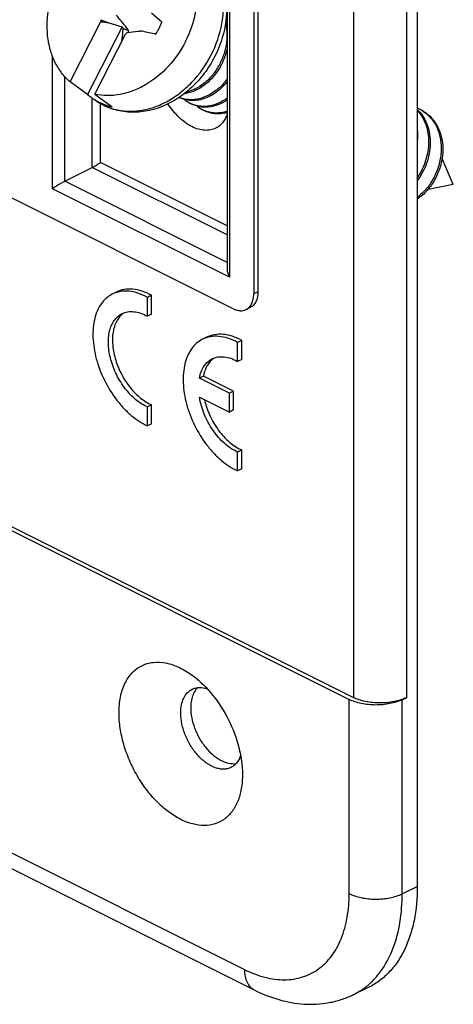
# Model space of a CAD drawing. Units: millimetres. Extents: x -47 to 47, y -53 to 53.
# Drawn here: x 32 to 47, y -53 to -19 of the extents above; entities that cross this region are included whole.
import ezdxf

# ---------------------------------------------------------------- set-up
doc = ezdxf.new("R2010")
doc.units = ezdxf.units.MM
doc.header["$LTSCALE"] = 16.335
doc.layers.get('0').update_dxf_attribs({"linetype": 'CONTINUOUS'})
for name, color, linetype in [('ASSI', 7, 'CONTINUOUS'), ('DRAFT', 7, 'CONTINUOUS'), ('RACCORDO', 7, 'CONTINUOUS'), ('SMUSSO', 7, 'CONTINUOUS'), ('TRASH', 7, 'CONTINUOUS')]:
    doc.layers.add(name, color=color, linetype=linetype)

msp = doc.modelspace()

# ---------------------------------------------------------------- linework, layer by layer
at = {"color": 7, "linetype": 'CONTINUOUS'}
for p, q in [((36.821, -19.108), (36.462, -18.801)), ((33.667, -21.157), (34.722, -19.09)), ((35.454, -19.272), (34.268, -21.596)), ((34.728, -19.023), (34.995, -19.127)), ((34.995, -19.127), (35.454, -19.272)), ((39.038, -19.079), (39.017, -19.068)), ((34.515, -21.582), (35.57, -19.515)), ((35.482, -19.318), (35.676, -19.394)), ((36.132, -19.415), (36.151, -19.411)), ((34.268, -21.596), (33.667, -21.157)), ((34.515, -21.582), (35.117, -22.02)), ((46.837, -24.686), (46.449, -23.795)), ((46.837, -24.686), (45.968, -24.853))]:
    msp.add_line(p, q, dxfattribs=at)
for centre, radius, start, end in [((55.023, -21.047), 20.395, 174.3029, 174.4942), ((46.458, 66.931), 86.819, 262.23088, 262.41304), ((45.996, -12.862), 12.338, 211.3024, 211.5495), ((34.715, -18.289), 2.26, 327.1696, 338.754), ((37.68, -19.673), 1.481, 23.6398, 25.2282), ((37.445, -19.548), 1.66, 13.2492, 16.4311), ((21.727, -3.901), 20.867, 311.5611, 311.7491), ((35.576, -20.051), 2.024, 229.7472, 234.0038), ((35.563, -20.069), 2.002, 234.005, 238.4739), ((35.556, -20.08), 1.989, 238.4789, 238.8455), ((35.563, -20.067), 2.003, 238.8816, 257.1429), ((38.238, -21.019), 0.98, 229.5483, 242.171), ((38.237, -21.022), 0.977, 242.182, 248.6432), ((38.671, -21.248), 0.979, 229.5485, 242.1769), ((38.67, -21.25), 0.977, 242.1848, 246.4497), ((45.126, -23.189), 1.224, 62.1871, 67.2419), ((44.71, -23.033), 1.282, 43.1282, 46.0194), ((45.128, -23.186), 1.221, 57.9389, 62.1838), ((38.619, -42.484), 0.769, 148.9216, 150.6864)]:
    msp.add_arc(centre, radius, start, end, dxfattribs=at)
msp.add_ellipse((202.864, 484.411), major_axis=(249.568, 473.352), ratio=0.786647, start_param=-2.932194, end_param=-2.931081, dxfattribs=at)
for points, knots in [([(37.636, -19.771), (37.795, -19.46), (38.025, -18.809), (38.074, -17.957), (37.955, -17.322), (37.794, -16.892), (37.563, -16.514), (37.365, -16.302), (37.257, -16.209)], [0, 0, 0, 0, 0.272022, 0.532281, 0.656009, 0.774826, 0.889149, 1, 1, 1, 1]), ([(33.667, -21.157), (33.559, -21.065), (33.361, -20.853), (33.13, -20.475), (32.969, -20.045), (32.85, -19.409), (32.899, -18.558), (33.129, -17.906), (33.288, -17.596)], [0, 0, 0, 0, 0.110851, 0.225174, 0.343991, 0.467719, 0.727978, 1, 1, 1, 1]), ([(39.007, -19.14), (39.036, -19.261), (39.067, -19.514), (39.038, -19.899), (38.937, -20.28), (38.771, -20.637), (38.548, -20.954), (38.28, -21.216), (37.981, -21.409), (37.763, -21.489), (37.654, -21.514)], [0, 0, 0, 0, 0.124469, 0.25318, 0.384456, 0.515999, 0.64533, 0.770133, 0.888639, 1, 1, 1, 1]), ([(35.482, -19.318), (35.478, -19.356), (35.463, -19.506), (35.45, -19.657), (35.44, -19.77)], [0, 0, 0, 0, 0.250332, 1, 1, 1, 1]), ([(36.132, -19.415), (36.09, -19.42), (35.92, -19.439), (35.749, -19.457), (35.621, -19.469)], [0, 0, 0, 0, 0.250377, 1, 1, 1, 1]), ([(37.636, -19.771), (37.478, -20.081), (37.083, -20.652), (36.421, -21.196), (35.835, -21.478), (35.39, -21.604), (34.945, -21.645), (34.655, -21.613), (34.515, -21.582)], [0, 0, 0, 0, 0.271107, 0.531508, 0.655529, 0.774655, 0.889179, 1, 1, 1, 1]), ([(39.061, -20.023), (39.019, -20.219), (38.881, -20.597), (38.592, -21.003), (38.307, -21.259), (38.079, -21.409), (37.84, -21.513), (37.674, -21.552), (37.593, -21.563)], [0, 0, 0, 0, 0.266832, 0.528466, 0.654217, 0.77499, 0.890245, 1, 1, 1, 1]), ([(39.061, -21.162), (38.952, -21.298), (38.764, -21.479), (38.478, -21.654), (38.258, -21.746), (38.035, -21.797), (37.816, -21.806), (37.606, -21.773), (37.475, -21.723), (37.413, -21.692)], [0, 0, 0, 0, 0.279383, 0.411965, 0.53891, 0.660287, 0.776723, 0.889405, 1, 1, 1, 1]), ([(39.061, -21.064), (38.956, -21.206), (38.719, -21.455), (38.354, -21.67), (38.051, -21.757), (37.829, -21.779), (37.615, -21.759), (37.48, -21.717), (37.416, -21.69)], [0, 0, 0, 0, 0.279304, 0.538981, 0.660835, 0.77753, 0.890076, 1, 1, 1, 1]), ([(39.061, -21.788), (38.963, -21.853), (38.76, -21.958), (38.486, -22.025), (38.272, -22.033), (38.118, -22.016), (37.971, -21.978), (37.879, -21.938), (37.835, -21.914)], [0, 0, 0, 0, 0.27177, 0.5265, 0.648441, 0.767403, 0.884251, 1, 1, 1, 1]), ([(39.061, -21.723), (38.969, -21.788), (38.777, -21.899), (38.47, -21.995), (38.165, -22.011), (37.97, -21.966), (37.881, -21.932)], [0, 0, 0, 0, 0.271922, 0.527699, 0.768868, 1, 1, 1, 1]), ([(39.061, -22.215), (38.992, -22.234), (38.854, -22.259), (38.647, -22.26), (38.449, -22.223), (38.326, -22.173), (38.268, -22.143)], [0, 0, 0, 0, 0.261967, 0.514123, 0.759001, 1, 1, 1, 1]), ([(39.061, -22.171), (38.994, -22.192), (38.86, -22.223), (38.657, -22.235), (38.462, -22.211), (38.338, -22.171), (38.28, -22.146)], [0, 0, 0, 0, 0.262655, 0.515337, 0.760134, 1, 1, 1, 1]), ([(45.752, -22.135), (45.811, -22.166), (45.925, -22.238), (46.077, -22.375), (46.207, -22.536), (46.351, -22.782), (46.465, -23.138), (46.49, -23.599), (46.406, -24.067), (46.223, -24.51), (45.954, -24.897), (45.724, -25.106), (45.6, -25.192)], [0, 0, 0, 0, 0.055842, 0.112184, 0.169476, 0.228068, 0.349643, 0.47743, 0.609672, 0.743269, 0.874534, 1, 1, 1, 1]), ([(45.6, -22.137), (45.664, -22.206), (45.777, -22.361), (45.899, -22.626), (45.973, -22.918), (46.005, -23.336), (45.915, -23.87), (45.723, -24.262), (45.6, -24.439)], [0, 0, 0, 0, 0.113553, 0.230891, 0.352518, 0.478271, 0.737928, 1, 1, 1, 1]), ([(45.776, -22.151), (45.83, -22.185), (45.934, -22.262), (46.071, -22.401), (46.188, -22.561), (46.316, -22.803), (46.415, -23.147), (46.433, -23.587), (46.366, -23.958), (46.266, -24.245), (46.137, -24.52), (45.93, -24.831), (45.715, -25.037), (45.6, -25.124)], [0, 0, 0, 0, 0.055776, 0.112207, 0.169671, 0.22845, 0.350266, 0.477911, 0.609701, 0.676385, 0.742992, 0.874094, 1, 1, 1, 1]), ([(45.646, -22.156), (45.712, -22.227), (45.831, -22.387), (45.958, -22.664), (46.032, -22.971), (46.057, -23.407), (45.951, -23.962), (45.736, -24.363), (45.6, -24.542)], [0, 0, 0, 0, 0.113414, 0.230762, 0.352579, 0.478652, 0.738759, 1, 1, 1, 1]), ([(45.601, -22.841), (45.604, -22.87), (45.612, -22.99), (45.609, -23.111), (45.6, -23.2)], [0, 0, 0, 0, 0.247189, 1, 1, 1, 1]), ([(37.822, -42.659), (37.822, -42.607), (37.831, -42.418), (37.881, -42.228), (37.948, -42.108)], [0, 0, 0, 0, 0.273827, 1, 1, 1, 1]), ([(37.96, -42.087), (37.967, -42.076), (37.994, -42.034), (38.025, -41.995), (38.051, -41.968)], [0, 0, 0, 0, 0.256189, 1, 1, 1, 1]), ([(39.361, -44.588), (39.276, -44.598), (39.092, -44.582), (38.821, -44.47), (38.557, -44.278), (38.315, -44.019), (38.108, -43.709), (37.949, -43.367), (37.848, -43.014), (37.822, -42.775), (37.822, -42.659)], [0, 0, 0, 0, 0.094325, 0.201285, 0.321948, 0.454093, 0.593413, 0.734511, 0.871732, 1, 1, 1, 1])]:
    msp.add_open_spline(points, degree=3, knots=knots, dxfattribs=at)
at = {"layer": 'ASSI', "color": 7, "linetype": 'CONTINUOUS'}
for p, q in [((35.255, -28.381), (35.113, -28.451)), ((36.466, -28.49), (36.325, -28.561)), ((36.325, -29.211), (36.325, -28.561)), ((36.466, -29.14), (36.466, -28.49)), ((36.466, -29.14), (36.325, -29.211)), ((38.356, -29.931), (38.214, -30.002)), ((39.567, -30.04), (39.425, -30.111)), ((39.567, -30.691), (39.567, -30.04)), ((39.425, -30.761), (39.425, -30.111)), ((39.567, -30.691), (39.425, -30.761)), ((38.251, -31.265), (38.11, -31.335)), ((39.142, -31.852), (38.11, -31.335)), ((39.284, -31.781), (38.251, -31.265)), ((39.284, -31.781), (39.142, -31.852)), ((39.284, -32.43), (39.284, -31.781)), ((38.11, -31.985), (39.142, -32.501)), ((39.142, -32.501), (39.142, -31.852)), ((36.466, -32.253), (36.325, -32.324)), ((36.325, -32.974), (36.325, -32.324)), ((36.466, -32.903), (36.466, -32.253)), ((39.284, -32.43), (39.142, -32.501)), ((36.466, -32.903), (36.325, -32.974)), ((39.567, -33.804), (39.425, -33.874)), ((39.567, -34.454), (39.567, -33.804)), ((39.425, -34.524), (39.425, -33.874)), ((39.567, -34.454), (39.425, -34.524))]:
    msp.add_line(p, q, dxfattribs=at)
msp.add_arc((35.9, -29.667), 0.689, 123.3079, 126.1525, dxfattribs=at)
for points, knots in [([(36.325, -28.561), (36.221, -28.504), (36.013, -28.411), (35.692, -28.34), (35.386, -28.348), (35.198, -28.409), (35.113, -28.451)], [0, 0, 0, 0, 0.28144, 0.538219, 0.774863, 1, 1, 1, 1]), ([(36.466, -28.49), (36.362, -28.433), (36.154, -28.34), (35.833, -28.269), (35.528, -28.277), (35.34, -28.338), (35.255, -28.381)], [0, 0, 0, 0, 0.281444, 0.538217, 0.774863, 1, 1, 1, 1]), ([(35.113, -28.451), (35.041, -28.488), (34.901, -28.582), (34.729, -28.775), (34.595, -29.015), (34.502, -29.295), (34.453, -29.609), (34.444, -30.075), (34.547, -30.693), (34.823, -31.417), (35.166, -31.976), (35.496, -32.366), (35.835, -32.69), (36.124, -32.883), (36.325, -32.974)], [0, 0, 0, 0, 0.044995, 0.091727, 0.141598, 0.195496, 0.253782, 0.316361, 0.45212, 0.596631, 0.741445, 0.811352, 0.878249, 1, 1, 1, 1]), ([(35.449, -29.122), (35.51, -29.092), (35.646, -29.048), (35.867, -29.044), (36.1, -29.099), (36.25, -29.168), (36.325, -29.211)], [0, 0, 0, 0, 0.224318, 0.460581, 0.717658, 1, 1, 1, 1]), ([(36.325, -32.324), (36.182, -32.262), (35.9, -32.079), (35.543, -31.7), (35.252, -31.232), (35.053, -30.718), (34.964, -30.205), (34.991, -29.8), (35.081, -29.524), (35.176, -29.353), (35.298, -29.215), (35.397, -29.148), (35.449, -29.122)], [0, 0, 0, 0, 0.121046, 0.257277, 0.402095, 0.5469, 0.683097, 0.804087, 0.858148, 0.908138, 0.95495, 1, 1, 1, 1]), ([(35.493, -29.111), (35.447, -29.144), (35.361, -29.225), (35.26, -29.376), (35.185, -29.556), (35.119, -29.837), (35.116, -30.236), (35.221, -30.732), (35.426, -31.222), (35.714, -31.664), (36.059, -32.021), (36.329, -32.194), (36.466, -32.253)], [0, 0, 0, 0, 0.045426, 0.093401, 0.144939, 0.200574, 0.323908, 0.460639, 0.604275, 0.746884, 0.880738, 1, 1, 1, 1]), ([(38.214, -30.002), (38.141, -30.038), (38.002, -30.132), (37.829, -30.325), (37.696, -30.565), (37.603, -30.845), (37.553, -31.159), (37.545, -31.625), (37.648, -32.244), (37.924, -32.967), (38.267, -33.526), (38.596, -33.917), (38.936, -34.24), (39.224, -34.434), (39.425, -34.524)], [0, 0, 0, 0, 0.044995, 0.091727, 0.141598, 0.195496, 0.253782, 0.316361, 0.45212, 0.596631, 0.741445, 0.811352, 0.878249, 1, 1, 1, 1]), ([(39.425, -30.111), (39.321, -30.054), (39.113, -29.961), (38.793, -29.89), (38.487, -29.898), (38.299, -29.959), (38.214, -30.002)], [0, 0, 0, 0, 0.28144, 0.538219, 0.774863, 1, 1, 1, 1]), ([(39.567, -30.04), (39.463, -29.984), (39.255, -29.89), (38.934, -29.82), (38.628, -29.828), (38.44, -29.889), (38.356, -29.931)], [0, 0, 0, 0, 0.281444, 0.538217, 0.774863, 1, 1, 1, 1]), ([(38.11, -31.335), (38.124, -31.26), (38.163, -31.118), (38.259, -30.927), (38.387, -30.774), (38.494, -30.7), (38.549, -30.673)], [0, 0, 0, 0, 0.278706, 0.534708, 0.772456, 1, 1, 1, 1]), ([(38.508, -30.735), (38.442, -30.801), (38.329, -30.969), (38.271, -31.162), (38.251, -31.265)], [0, 0, 0, 0, 0.471361, 1, 1, 1, 1]), ([(38.609, -30.65), (38.6, -30.656), (38.565, -30.682), (38.531, -30.711), (38.508, -30.735)], [0, 0, 0, 0, 0.247752, 1, 1, 1, 1]), ([(38.549, -30.673), (38.611, -30.642), (38.747, -30.598), (38.968, -30.594), (39.2, -30.649), (39.35, -30.719), (39.425, -30.761)], [0, 0, 0, 0, 0.224319, 0.460575, 0.717667, 1, 1, 1, 1]), ([(39.425, -33.874), (39.263, -33.804), (39.031, -33.646), (38.764, -33.378), (38.51, -33.052), (38.261, -32.592), (38.142, -32.188), (38.11, -31.985)], [0, 0, 0, 0, 0.222638, 0.346232, 0.475513, 0.741246, 1, 1, 1, 1]), ([(38.282, -32.071), (38.325, -32.261), (38.454, -32.633), (38.749, -33.134), (39.119, -33.541), (39.416, -33.738), (39.567, -33.804)], [0, 0, 0, 0, 0.262553, 0.527818, 0.778234, 1, 1, 1, 1])]:
    msp.add_open_spline(points, degree=3, knots=knots, dxfattribs=at)
at = {"layer": 'DRAFT', "color": 7, "linetype": 'CONTINUOUS'}
for p, q in [((45.6, 3.335), (45.6, -48.8)), ((43.889, -52.285), (43.373, -52.529))]:
    msp.add_line(p, q, dxfattribs=at)
for points, knots in [([(38.677, -22.747), (38.619, -22.776), (38.492, -22.82), (38.284, -22.831), (38.066, -22.79), (37.843, -22.699), (37.621, -22.561), (37.328, -22.315), (37.14, -22.084), (37.03, -21.915)], [0, 0, 0, 0, 0.097115, 0.198672, 0.308261, 0.427909, 0.558122, 0.698171, 1, 1, 1, 1]), ([(39.061, -22.277), (39.025, -22.379), (38.949, -22.522), (38.803, -22.67), (38.72, -22.724), (38.677, -22.747)], [0, 0, 0, 0, 0.52275, 0.764752, 1, 1, 1, 1]), ([(45.6, -48.8), (45.6, -49.195), (45.55, -49.775), (45.359, -50.501), (45.165, -50.982), (44.918, -51.407), (44.622, -51.772), (44.279, -52.07), (44.022, -52.222), (43.889, -52.285)], [0, 0, 0, 0, 0.28954, 0.423104, 0.549245, 0.668619, 0.782385, 0.892171, 1, 1, 1, 1])]:
    msp.add_open_spline(points, degree=3, knots=knots, dxfattribs=at)
at = {"layer": 'RACCORDO', "color": 7, "linetype": 'CONTINUOUS'}
for p, q in [((43.402, -3.639), (43.402, -42.305)), ((45.224, -3.515), (45.224, -42.313)), ((-42.859, -10.391), (39.66, -51.65)), ((-42.521, -11.094), (39.998, -52.353)), ((39.061, -14.047), (39.061, -27.583)), ((39.149, -13.97), (39.149, -27.872)), ((40.12, -14.164), (40.12, -28.367)), ((39.979, -14.235), (39.979, -28.437)), ((33.066, -24.831), (33.066, -20.292)), ((33.486, -24.573), (33.486, -20.981)), ((34.428, -24.098), (34.428, -21.719)), ((34.708, -23.926), (34.708, -21.906)), ((39.061, -26.103), (34.708, -23.926)), ((33.486, -24.573), (34.428, -24.098)), ((39.061, -26.415), (34.428, -24.098)), ((39.271, -28.95), (30.739, -24.684)), ((39.061, -27.36), (33.486, -24.573)), ((39.149, -27.872), (33.066, -24.831)), ((40.12, -28.367), (39.979, -28.437)), ((39.86, -28.908), (39.719, -28.978)), ((30.739, -36.115), (43.258, -42.375)), ((30.875, -36.042), (43.402, -42.305)), ((43.258, -49.043), (43.258, -42.375)), ((45.08, -42.383), (45.224, -42.313)), ((45.08, -49.051), (45.08, -42.383)), ((45.08, -49.051), (45.6, -48.8))]:
    msp.add_line(p, q, dxfattribs=at)
for centre, radius, start, end in [((35.701, -20.146), 2.02, 234.0013, 236.2187), ((35.695, -20.154), 2.011, 236.2187, 239.0888), ((35.693, -20.158), 2.006, 239.0902, 239.4188), ((35.695, -20.153), 2.011, 239.4401, 251.8595), ((42.34, -50.347), 2.414, 295.3143, 308.6421), ((42.284, -50.271), 2.509, 308.5685, 309.9174)]:
    msp.add_arc(centre, radius, start, end, dxfattribs=at)
for points, knots in [([(38.515, -20.232), (38.688, -19.894), (38.876, -19.35), (38.956, -18.609), (38.929, -18.073), (38.815, -17.568), (38.618, -17.112), (38.343, -16.72), (38.11, -16.507), (37.986, -16.417)], [0, 0, 0, 0, 0.273191, 0.405975, 0.534343, 0.657635, 0.775798, 0.889477, 1, 1, 1, 1]), ([(37.987, -16.409), (38.123, -16.503), (38.377, -16.723), (38.68, -17.132), (38.898, -17.603), (39.07, -18.3), (39.05, -19.239), (38.805, -19.957), (38.632, -20.296)], [0, 0, 0, 0, 0.115907, 0.233515, 0.353776, 0.477332, 0.73381, 1, 1, 1, 1]), ([(35.069, -22.064), (35.216, -22.113), (35.529, -22.177), (36.014, -22.168), (36.506, -22.058), (36.989, -21.852), (37.446, -21.555), (38.006, -21.05), (38.341, -20.574), (38.515, -20.232)], [0, 0, 0, 0, 0.110346, 0.224072, 0.342434, 0.465982, 0.59456, 0.727412, 1, 1, 1, 1]), ([(38.632, -20.296), (38.531, -20.495), (38.294, -20.874), (37.852, -21.368), (37.422, -21.702), (37.051, -21.911), (36.673, -22.076), (36.276, -22.179), (35.877, -22.209), (35.583, -22.196), (35.295, -22.147), (35.017, -22.061), (34.754, -21.94), (34.591, -21.837), (34.513, -21.78)], [0, 0, 0, 0, 0.135027, 0.268431, 0.398778, 0.462579, 0.525349, 0.647698, 0.707629, 0.76684, 0.825495, 0.883778, 0.941879, 1, 1, 1, 1]), ([(34.428, -24.098), (34.454, -24.085), (34.507, -24.056), (34.601, -23.999), (34.668, -23.955), (34.708, -23.926)], [0, 0, 0, 0, 0.269657, 0.550257, 1, 1, 1, 1]), ([(33.486, -24.573), (33.447, -24.593), (33.367, -24.637), (33.226, -24.721), (33.126, -24.787), (33.066, -24.831)], [0, 0, 0, 0, 0.269467, 0.550082, 1, 1, 1, 1]), ([(39.061, -27.583), (39.061, -27.632), (39.08, -27.734), (39.123, -27.827), (39.149, -27.872)], [0, 0, 0, 0, 0.488545, 1, 1, 1, 1]), ([(40.12, -28.367), (40.12, -28.428), (40.11, -28.543), (40.061, -28.702), (39.978, -28.829), (39.901, -28.887), (39.86, -28.908)], [0, 0, 0, 0, 0.289754, 0.549583, 0.782848, 1, 1, 1, 1]), ([(39.719, -28.978), (39.759, -28.958), (39.837, -28.899), (39.919, -28.772), (39.969, -28.614), (39.979, -28.498), (39.979, -28.437)], [0, 0, 0, 0, 0.217152, 0.450417, 0.710246, 1, 1, 1, 1]), ([(39.271, -28.95), (39.31, -28.969), (39.387, -29), (39.506, -29.023), (39.618, -29.017), (39.687, -28.994), (39.719, -28.978)], [0, 0, 0, 0, 0.279206, 0.535337, 0.772884, 1, 1, 1, 1]), ([(45.08, -42.383), (45.016, -42.413), (44.878, -42.467), (44.574, -42.544), (44.166, -42.58), (43.759, -42.541), (43.457, -42.461), (43.321, -42.406), (43.258, -42.375)], [0, 0, 0, 0, 0.113385, 0.236854, 0.501247, 0.764967, 0.887642, 1, 1, 1, 1]), ([(45.224, -42.313), (45.16, -42.344), (45.022, -42.398), (44.718, -42.475), (44.31, -42.511), (43.903, -42.471), (43.601, -42.392), (43.464, -42.337), (43.402, -42.305)], [0, 0, 0, 0, 0.113385, 0.236854, 0.501247, 0.764967, 0.887642, 1, 1, 1, 1]), ([(39.66, -51.65), (39.884, -51.762), (40.332, -51.938), (40.917, -52.02), (41.354, -51.986), (41.66, -51.915), (41.946, -51.799), (42.21, -51.637), (42.449, -51.433), (42.736, -51.101), (43.019, -50.58), (43.218, -49.847), (43.258, -49.319), (43.258, -49.043)], [0, 0, 0, 0, 0.134781, 0.256945, 0.314428, 0.370268, 0.425263, 0.480281, 0.536186, 0.593771, 0.71623, 0.851347, 1, 1, 1, 1]), ([(43.258, -49.043), (43.321, -49.074), (43.457, -49.13), (43.759, -49.209), (44.166, -49.249), (44.574, -49.213), (44.878, -49.136), (45.016, -49.082), (45.08, -49.051)], [0, 0, 0, 0, 0.112358, 0.235033, 0.498753, 0.763146, 0.886615, 1, 1, 1, 1]), ([(43.894, -52.195), (43.989, -52.115), (44.171, -51.938), (44.495, -51.522), (44.812, -50.887), (45.035, -50.009), (45.08, -49.379), (45.08, -49.051)], [0, 0, 0, 0, 0.107798, 0.219121, 0.455814, 0.715722, 1, 1, 1, 1]), ([(39.66, -51.65), (39.66, -51.729), (39.673, -51.88), (39.737, -52.086), (39.845, -52.251), (39.945, -52.327), (39.998, -52.353)], [0, 0, 0, 0, 0.289754, 0.549582, 0.782848, 1, 1, 1, 1]), ([(39.998, -52.353), (40.268, -52.489), (40.824, -52.711), (41.556, -52.844), (42.136, -52.847), (42.563, -52.797), (42.979, -52.694), (43.244, -52.59), (43.373, -52.529)], [0, 0, 0, 0, 0.259278, 0.50998, 0.633424, 0.756046, 0.87812, 1, 1, 1, 1])]:
    msp.add_open_spline(points, degree=3, knots=knots, dxfattribs=at)
at = {"layer": 'SMUSSO', "color": 7, "linetype": 'CONTINUOUS'}
for points, knots in [([(35.347, -42.836), (35.347, -42.654), (35.377, -42.306), (35.525, -41.831), (35.736, -41.508), (35.948, -41.317), (36.124, -41.208), (36.316, -41.133), (36.596, -41.078), (36.982, -41.102), (37.451, -41.269), (37.747, -41.454), (37.892, -41.563)], [0, 0, 0, 0, 0.144753, 0.274561, 0.391094, 0.446088, 0.500006, 0.553924, 0.608916, 0.725446, 0.855255, 1, 1, 1, 1]), ([(37.892, -41.563), (38.144, -41.752), (38.609, -42.219), (39.142, -43.06), (39.495, -43.991), (39.59, -44.643), (39.59, -44.957)], [0, 0, 0, 0, 0.240926, 0.499997, 0.759071, 1, 1, 1, 1]), ([(37.468, -42.836), (37.468, -42.745), (37.483, -42.571), (37.557, -42.334), (37.681, -42.143), (37.797, -42.055), (37.858, -42.025)], [0, 0, 0, 0, 0.289755, 0.549582, 0.782847, 1, 1, 1, 1]), ([(37.858, -42.025), (37.895, -42.006), (37.975, -41.977), (38.152, -41.953), (38.29, -41.976), (38.378, -42.005)], [0, 0, 0, 0, 0.234679, 0.476268, 1, 1, 1, 1]), ([(39.59, -44.957), (39.59, -45.12), (39.566, -45.432), (39.449, -45.864), (39.253, -46.225), (38.983, -46.498), (38.649, -46.666), (38.27, -46.721), (37.864, -46.664), (37.448, -46.501), (37.035, -46.24), (36.64, -45.892), (36.276, -45.469), (35.957, -44.988), (35.695, -44.465), (35.499, -43.921), (35.377, -43.376), (35.347, -43.012), (35.347, -42.836)], [0, 0, 0, 0, 0.063436, 0.121095, 0.173353, 0.221646, 0.268442, 0.316664, 0.368797, 0.426312, 0.489601, 0.558192, 0.630983, 0.706463, 0.78288, 0.858407, 0.931284, 1, 1, 1, 1]), ([(39.2, -44.708), (39.161, -44.727), (39.077, -44.758), (38.942, -44.774), (38.799, -44.762), (38.596, -44.707), (38.339, -44.566), (38.058, -44.314), (37.813, -43.99), (37.623, -43.62), (37.5, -43.23), (37.468, -42.964), (37.468, -42.836)], [0, 0, 0, 0, 0.044775, 0.090974, 0.139792, 0.192058, 0.308038, 0.438782, 0.57998, 0.725234, 0.867428, 1, 1, 1, 1]), ([(39.528, -44.304), (39.497, -44.392), (39.434, -44.516), (39.309, -44.643), (39.237, -44.689), (39.2, -44.708)], [0, 0, 0, 0, 0.523751, 0.765335, 1, 1, 1, 1])]:
    msp.add_open_spline(points, degree=3, knots=knots, dxfattribs=at)
at = {"layer": 'TRASH', "color": 7, "linetype": 'CONTINUOUS'}
for centre, radius, start, end in [((33.282, -18.831), 2.459, 345.0441, 345.9883), ((33.45, -18.873), 2.286, 345.9907, 346.8306)]:
    msp.add_arc(centre, radius, start, end, dxfattribs=at)
msp.add_open_spline([(35.676, -19.394), (35.611, -19.305), (35.473, -19.129), (35.331, -18.956), (35.259, -18.868)], degree=3, knots=[0, 0, 0, 0, 0.492266, 1, 1, 1, 1], dxfattribs=at)

doc.saveas('drawing.dxf')
